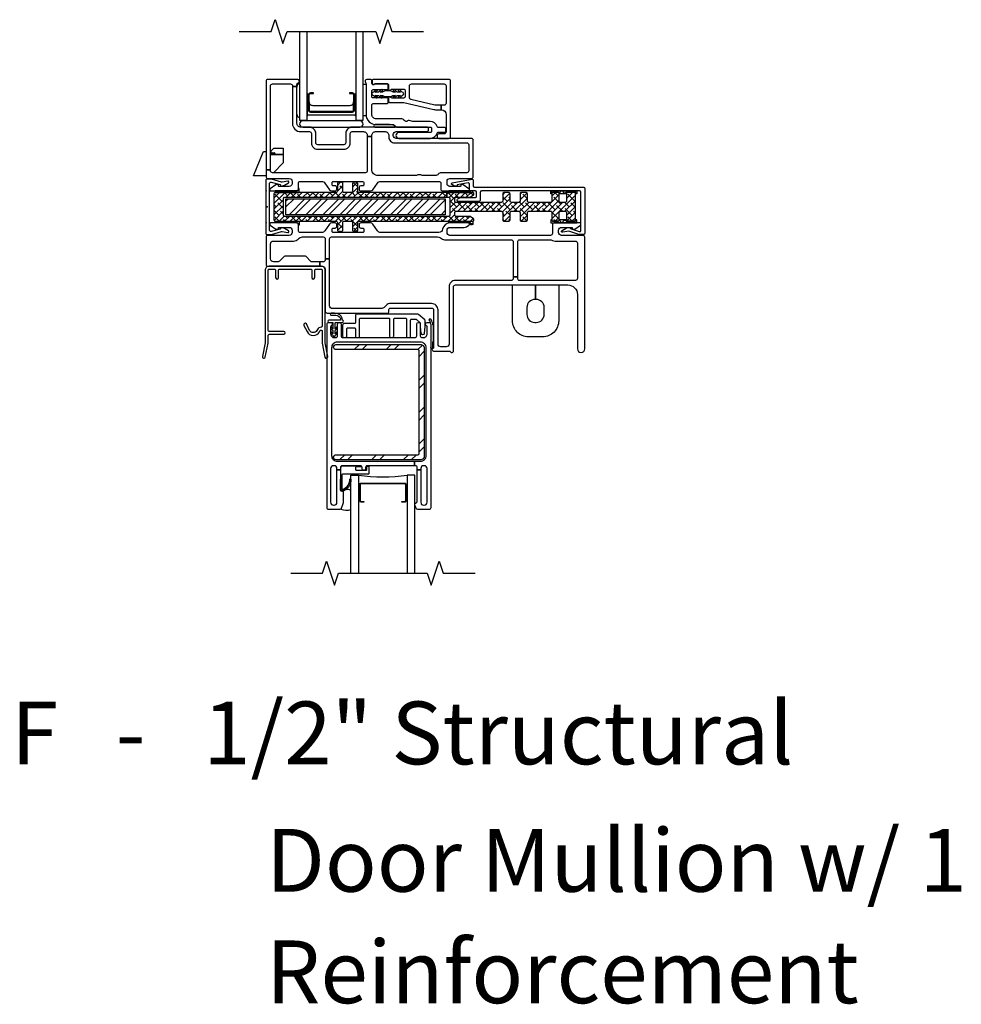
# Model space of a CAD drawing. Units: inches. Extents: x 0 to 129, y 0 to 114.
# Drawn here: x 44 to 59, y 2 to 17 of the extents above; entities that cross this region are included whole.
import ezdxf

# ---------------------------------------------------------------- set-up
doc = ezdxf.new("R2010")
doc.units = ezdxf.units.IN
doc.header["$MEASUREMENT"] = 0
for name, color, linetype in [('Alignment Cut Line', 9, 'Continuous'), ('ZP-ANNO-TEXT', 255, 'Continuous'), ('ZP-SECT-ALUM', 63, 'Continuous'), ('ZP-SECT-FIBG', 130, 'Continuous'), ('ZP-SECT-GLAS', 153, 'Continuous'), ('ZP-SECT-HDWR', 53, 'Continuous'), ('ZP-SECT-REIN', 14, 'Continuous'), ('ZP-SECT-RNHA', 101, 'Continuous'), ('ZP-SECT-SEAL', 8, 'Continuous'), ('ZP-SECT-WSTP', 40, 'Continuous')]:
    doc.layers.add(name, color=color, linetype=linetype)
doc.layers.add('ZP-ANNO-NPLT', color=7, linetype='Continuous', plot=False)
doc.styles.get("Standard").update_dxf_attribs({"font": 'arial.ttf'})
pattern_1 = [(0, (1.145003, 0.021875), (0.046875, 0.0270633), [0.03125, -0.0625]), (120, (1.145003, 0.021875), (-0.046875, 0.0270633), [0.03125, -0.0625]), (60, (1.145003, 0.021875), (1e-10, 0.0541266), [-0.0625, 0.03125])]
pattern_2 = [(0, (5.469004, 0.046875), (0.046875, 0.0270633), [0.03125, -0.0625]), (120, (5.469004, 0.046875), (-0.046875, 0.0270633), [0.03125, -0.0625]), (60, (5.469004, 0.046875), (1e-10, 0.0541266), [-0.0625, 0.03125])]

# ---------------------------------------------------------------- blocks, each defined once
blk = doc.blocks.new('101CS IFG 2.0 Vin 2021 SPD BF (1 in IG) F HO')
at = {"layer": 'ZP-SECT-RNHA'}
h = blk.add_hatch(dxfattribs=at)
h.set_pattern_fill('STEEL HATCH 2', color=256, pattern_type=2)
h.set_pattern_definition([(45, (-1023.499, 16.001), (0, 1), [0.7042784, -0.7099352]), (45, (-1023.999, 16.001), (0, 1), [1.4113851, -0.0028284]), (90, (-1023.5, 16.5), (-1, 6e-17), [0, -1]), (45, (-1023.999, 16.501), (0, 1), [0.7056926, -0.708521]), (45, (-1023.624, 16.001), (0, 1), [0.88105505, -0.5331585]), (45, (-1023.999, 16.126), (0, 1), [1.2346084, -0.1796051]), (45, (-1023.999, 16.626), (0, 1), [0.5289159, -0.8852977]), (45, (-1023.124, 16.001), (0, 1), [0.1739483, -1.2402653])])
edge = h.paths.add_edge_path()
edge.add_line((1.098, -1.908), (2.423, -1.908))
edge.add_arc((2.423, -1.968), 0.06, 0, 90, ccw=False)
edge.add_line((2.483, -1.968), (2.483, -3.658))
edge.add_arc((2.423, -3.658), 0.06, 270, 360, ccw=False)
edge.add_line((2.423, -3.718), (1.098, -3.718))
edge.add_arc((1.098, -3.678), 0.04, 90, 270, ccw=False)
edge.add_line((1.098, -3.638), (2.383, -3.638))
edge.add_arc((2.383, -3.618), 0.02, 270, 360)
edge.add_line((2.403, -3.618), (2.403, -2.008))
edge.add_arc((2.383, -2.008), 0.02, 360, 450)
edge.add_line((2.383, -1.988), (1.098, -1.988))
edge.add_arc((1.098, -1.948), 0.04, 90, 270, ccw=False)
at = {"layer": 'ZP-ANNO-NPLT'}
blk.add_point((0, 0), dxfattribs=at)
at = {"layer": 'ZP-SECT-ALUM'}
for points in [[(0.867, -0.68), (0.047, -0.68, 0.414214), (-0.014, -0.741), (-0.014, -1.882), (-0.056, -2.097, 1), (-0.012, -2.106), (0.031, -1.886), (0.031, -1.768, -0.414214), (0.051, -1.748), (0.278, -1.748, 1), (0.278, -1.703), (0.051, -1.703, -0.414214), (0.031, -1.683), (0.031, -0.745, -0.414214), (0.051, -0.725), (0.13, -0.725, -0.414214), (0.15, -0.745), (0.15, -0.858, 1), (0.195, -0.858), (0.195, -0.745, -0.414214), (0.215, -0.725), (0.699, -0.725, -0.414214), (0.719, -0.745), (0.719, -0.858, 1), (0.764, -0.858), (0.764, -0.745, -0.414214), (0.784, -0.725), (0.863, -0.725, -0.414214), (0.883, -0.745), (0.883, -1.617, -0.414214), (0.863, -1.637, 0.2825), (0.805, -1.672), (0.797, -1.687, -0.61701), (0.683, -1.686), (0.633, -1.586, 1), (0.593, -1.607), (0.643, -1.706, 0.61701), (0.838, -1.707), (0.845, -1.693, -0.789044), (0.883, -1.702), (0.883, -1.886), (0.925, -2.106, 1), (0.97, -2.097), (0.928, -1.882), (0.928, -0.741, 0.414214)], [(2.191, -4.114, 0.414214), (2.171, -4.094), (1.496, -4.094, 0.414214), (1.476, -4.114), (1.476, -4.353, 0.414214), (1.496, -4.373), (1.535, -4.373), (1.535, -4.383), (1.496, -4.383, -0.414214), (1.465, -4.353), (1.465, -4.114, -0.414214), (1.496, -4.083), (2.171, -4.083, -0.414214), (2.201, -4.114), (2.201, -4.353, -0.414214), (2.171, -4.383), (2.132, -4.383), (2.132, -4.373), (2.171, -4.373, 0.414214), (2.191, -4.353)]]:
    blk.add_lwpolyline(points, format="xyb", close=True, dxfattribs=at)
at = {"layer": 'ZP-SECT-FIBG'}
for points in [[(1.799, -0.15, -0.244698), (1.75, -0.124), (1.676, -0.019, 0.244698), (1.639, 0), (1.485, 0, 0.414214), (1.46, -0.025), (1.46, -0.055, 0.414214), (1.485, -0.08), (1.515, -0.08, -0.414214), (1.535, -0.1), (1.535, -0.13, -0.414214), (1.515, -0.15), (1.055, -0.15, -0.414214), (1.035, -0.13), (1.035, -0.1, -0.414214), (1.055, -0.08), (1.085, -0.08, 0.414214), (1.11, -0.055), (1.11, -0.025, 0.414214), (1.085, 0), (1.033, 0, 0.244698), (0.997, -0.019), (0.923, -0.124, -0.244698), (0.874, -0.15), (0.538, -0.15, -0.414214), (0.508, -0.12), (0.508, -0.03, 0.414214), (0.478, 0), (0.072, 0, 0.414214), (0.06, -0.012), (0.06, -0.021, 0.24743), (0.067, -0.034), (0.156, -0.095, 0.151279), (0.173, -0.1), (0.185, -0.1, 0.414214), (0.195, -0.09), (0.195, -0.08, -0.414214), (0.205, -0.07), (0.365, -0.07, -0.414214), (0.41, -0.115), (0.41, -0.15, -0.414214), (0.365, -0.195), (0.03, -0.195, 0.414214), (0, -0.225), (0, -0.65, 0.414214), (0.03, -0.68), (0.844, -0.68), (0.844, -0.61), (0.722, -0.61, -0.198912), (0.7, -0.601), (0.628, -0.529, 0.198912), (0.607, -0.52), (0.307, -0.52, 0.198912), (0.285, -0.529), (0.213, -0.601, -0.198912), (0.192, -0.61), (0.115, -0.61, -0.414214), (0.07, -0.565), (0.07, -0.33, -0.414214), (0.115, -0.285), (0.431, -0.285, 0.216482), (0.503, -0.253, -0.216482), (0.574, -0.22), (0.898, -0.22, -0.414214), (0.928, -0.25), (0.928, -0.562), (0.998, -0.562), (0.998, -0.25, -0.414214), (1.028, -0.22), (2.692, -0.22, -0.177482), (2.753, -0.243, 0.177482), (2.815, -0.265), (3.848, -0.265, -0.414214), (3.878, -0.295), (3.878, -0.844), (3.948, -0.844), (3.948, -0.295, -0.414214), (3.978, -0.265), (4.45, -0.265, -0.116258), (4.493, -0.275, 0.116258), (4.535, -0.285), (4.855, -0.285, -0.414214), (4.885, -0.315), (4.885, -0.873, -0.413784), (4.855, -0.903), (3.978, -0.903, -0.414214), (3.948, -0.873), (3.948, -0.844), (3.878, -0.844), (3.878, -0.873, -0.414214), (3.848, -0.903), (2.971, -0.903, 0.414214), (2.871, -1.003), (2.871, -1.9, -0.414214), (2.826, -1.945), (2.743, -1.945, -0.414214), (2.698, -1.9), (2.698, -1.365, 0.414214), (2.598, -1.265), (1.938, -1.265, 0.198912), (1.902, -1.28), (1.866, -1.316, -0.198912), (1.796, -1.345), (1.043, -1.345, -0.414214), (0.998, -1.3), (0.998, -0.562), (0.928, -0.562), (0.928, -0.58, -0.414214), (0.898, -0.61), (0.844, -0.61), (0.844, -0.68), (0.883, -0.68, -0.414214), (0.928, -0.725), (0.928, -1.385, 0.414214), (0.958, -1.415), (1.908, -1.415, 0.414214), (1.928, -1.395), (1.928, -1.36, -0.414214), (1.953, -1.335), (2.598, -1.335, -0.414214), (2.628, -1.365), (2.628, -1.957, -0.317837), (2.618, -1.971, 0.317837), (2.608, -1.985, 0.414214), (2.638, -2.015), (2.882, -2.015, -0.317837), (2.896, -2.025, 0.317837), (2.911, -2.035, 0.414214), (2.941, -2.005), (2.941, -1.003, -0.414214), (2.971, -0.973), (4.735, -0.973, -0.414214), (4.885, -1.123), (4.885, -1.977, 1), (5, -1.977), (5, -0.225, 0.414214), (4.97, -0.195), (4.635, -0.195, -0.414214), (4.59, -0.15), (4.59, -0.115, -0.414214), (4.635, -0.07), (4.795, -0.07, -0.414214), (4.805, -0.08), (4.805, -0.09, 0.414214), (4.815, -0.1), (4.827, -0.1, 0.151279), (4.844, -0.095), (4.933, -0.034, 0.24743), (4.94, -0.021), (4.94, -0.012, 0.414214), (4.927, 0), (4.522, 0, 0.414214), (4.492, -0.03), (4.492, -0.165, -0.414214), (4.462, -0.195), (2.885, -0.195, -0.414214), (2.84, -0.15), (2.84, -0.115, -0.414214), (2.885, -0.07), (3.11, -0.07, 0.151279), (3.147, -0.059), (3.183, -0.034, 0.24743), (3.19, -0.021), (3.19, -0.012, 0.414214), (3.177, 0), (2.885, 0, 0.372825), (2.771, -0.099, -0.372825), (2.712, -0.15)], [(2.39, -1.436, 0.177391), (2.374, -1.43), (1.427, -1.43, 0.414214), (1.402, -1.455), (1.402, -1.565, -0.414214), (1.387, -1.58), (1.227, -1.58, 0.414214), (1.202, -1.605), (1.202, -1.775, 0.414214), (1.227, -1.8), (1.242, -1.8, 0.414214), (1.267, -1.775), (1.267, -1.66, -0.414214), (1.282, -1.645), (1.387, -1.645, -0.414214), (1.402, -1.66), (1.402, -1.775, 0.414214), (1.427, -1.8), (1.442, -1.8, 0.414214), (1.467, -1.775), (1.467, -1.51, -0.414214), (1.482, -1.495), (1.924, -1.495, -0.414214), (1.939, -1.51), (1.939, -1.775, 0.414214), (1.964, -1.8), (1.979, -1.8, 0.414214), (2.004, -1.775), (2.004, -1.51, -0.414214), (2.019, -1.495), (2.189, -1.495, -0.414214), (2.204, -1.51), (2.204, -1.775, 0.414214), (2.229, -1.8), (2.244, -1.8, 0.414214), (2.269, -1.775), (2.269, -1.525, -0.414214), (2.284, -1.51), (2.349, -1.51, -0.177391), (2.358, -1.514), (2.414, -1.561, -0.220613), (2.419, -1.572), (2.419, -1.626, 0.030568), (2.419, -1.629), (2.431, -1.728, 0.378849), (2.456, -1.75), (2.462, -1.75, 0.378849), (2.487, -1.728), (2.499, -1.629, 0.030568), (2.499, -1.626), (2.499, -1.539, 0.220613), (2.49, -1.52)], [(2.331, -3.74), (2.423, -3.74, 0.414214), (2.513, -3.65), (2.513, -1.96, 0.414214), (2.423, -1.87), (1.118, -1.87, 0.414214), (1.028, -1.96), (1.028, -3.65, 0.414214), (1.118, -3.74), (2.331, -3.74), (2.331, -3.81), (1.587, -3.81, 0.414214), (1.562, -3.835), (1.562, -3.855, -0.414214), (1.537, -3.88), (1.532, -3.88, -0.414214), (1.507, -3.855), (1.507, -3.835, 0.414214), (1.482, -3.81), (1.198, -3.81, 0.414214), (1.168, -3.84), (1.168, -3.875), (1.113, -3.875), (1.113, -3.855, 0.414214), (1.068, -3.81), (1.058, -3.81, 0.414214), (1.013, -3.855), (1.013, -4.385, 0.414214), (1.058, -4.43), (1.068, -4.43, 0.414214), (1.113, -4.385), (1.113, -3.875), (1.168, -3.875), (1.168, -4.193, 0.511496), (1.188, -4.207, -0.56391), (1.208, -4.223), (1.208, -4.398, -0.087489), (1.206, -4.408), (1.18, -4.48, -0.315299), (1.152, -4.5), (0.988, -4.5, -0.414214), (0.958, -4.47), (0.958, -1.59, -0.414214), (0.988, -1.56), (1.013, -1.56, -0.837322), (1.023, -1.613, 0.314151), (1.013, -1.628), (1.013, -1.74, 0.414214), (1.073, -1.8), (1.092, -1.8, 0.414214), (1.122, -1.77), (1.122, -1.588, -1), (1.177, -1.588), (1.177, -1.77, 0.414214), (1.207, -1.8), (2.334, -1.8, 0.414214), (2.364, -1.77), (2.364, -1.588, -1), (2.419, -1.588), (2.419, -1.77, 0.414214), (2.449, -1.8), (2.468, -1.8, 0.414214), (2.528, -1.74), (2.528, -1.628, 0.314151), (2.518, -1.613, -0.837322), (2.528, -1.56), (2.553, -1.56, -0.414214), (2.583, -1.59), (2.583, -4.47, -0.414214), (2.553, -4.5), (2.382, -4.5, -0.315299), (2.354, -4.48), (2.335, -4.427, -0.36397), (2.346, -4.397), (2.361, -4.388, 0.267949), (2.373, -4.367), (2.373, -3.875), (2.428, -3.875), (2.428, -4.385, 0.414214), (2.473, -4.43), (2.483, -4.43, 0.414214), (2.528, -4.385), (2.528, -3.855, 0.414214), (2.483, -3.81), (2.473, -3.81, 0.414214), (2.428, -3.855), (2.428, -3.875), (2.373, -3.875), (2.373, -3.84, 0.414214), (2.343, -3.81), (2.331, -3.81)]]:
    blk.add_lwpolyline(points, format="xyb", close=True, dxfattribs=at)
at = {"layer": 'ZP-SECT-GLAS'}
for points in [[(1.333, -5.5), (1.333, -3.958), (1.45, -3.958), (1.45, -5.5)], [(2.333, -5.5), (2.333, -3.958), (2.216, -3.958), (2.216, -5.5)]]:
    blk.add_lwpolyline(points, dxfattribs=at)
at = {"layer": 'ZP-SECT-HDWR'}
blk.add_lwpolyline([(4.228, -0.973), (4.591, -0.973), (4.591, -1.537, -0.414214), (4.341, -1.787), (4.116, -1.787, -0.414214), (3.866, -1.537), (3.866, -0.973), (4.228, -0.973), (4.228, -1.2), (4.218, -1.2, 0.414214), (4.093, -1.325), (4.093, -1.435, 0.414214), (4.218, -1.561), (4.239, -1.561, 0.414214), (4.364, -1.435), (4.364, -1.325, 0.414214), (4.239, -1.2), (4.228, -1.2)], format="xyb", close=True, dxfattribs=at)
at = {"layer": 'ZP-SECT-REIN'}
blk.add_lwpolyline([(1.098, -1.908), (2.423, -1.908, -0.414214), (2.483, -1.968), (2.483, -3.658, -0.414214), (2.423, -3.718), (1.098, -3.718, -1), (1.098, -3.638), (2.383, -3.638, 0.414214), (2.403, -3.618), (2.403, -2.008, 0.414214), (2.383, -1.988), (1.098, -1.988, -1)], format="xyb", close=True, dxfattribs=at)
at = {"layer": 'ZP-SECT-SEAL'}
blk.add_lwpolyline([(2.628, -1.624, 0.176327), (2.619, -1.598, 0.083429), (2.591, -1.517, 0.221695), (2.576, -1.51), (2.566, -1.51, 0.57735), (2.558, -1.525, -0.175287), (2.583, -1.605, -0.131652), (2.586, -1.615, 0.022839), (2.586, -1.85, -0.131652), (2.583, -1.86, 0.001982), (2.584, -1.949, 0.57735), (2.593, -1.964), (2.603, -1.964, 0.221695), (2.618, -1.956, -0.047751), (2.619, -1.866, 0.176327), (2.628, -1.84)], format="xyb", close=True, dxfattribs=at)
at = {"layer": 'ZP-SECT-SEAL', "flags": 128}
blk.add_lwpolyline([(1.333, -4.5), (1.333, -4.199, 0.367287), (1.208, -4.217, -0.098156), (1.208, -4.223), (1.208, -4.398, -0.087489), (1.206, -4.408), (1.18, -4.48, -0.08989), (1.174, -4.49, 0.141269)], format="xyb", close=True, dxfattribs=at)
at = {"layer": 'ZP-SECT-SEAL'}
blk.add_arc((1.833, -1.303), 2.683, 261.7916, 278.2084, dxfattribs=at)
at = {"layer": 'ZP-SECT-WSTP'}
for points in [[(1.2, -1.525, 0.317102), (1.126, -1.426, 0.089374), (1.022, -1.417, 1), (1.025, -1.447, -0.089081), (1.116, -1.454, -0.361688), (1.17, -1.525), (0.985, -1.525, 1), (0.985, -1.56), (1.035, -1.56, -0.414214), (1.05, -1.575), (1.05, -1.666, -0.095032), (1.03, -1.637, 1), (1.014, -1.647, 0.155979), (1.05, -1.687), (1.05, -1.741, -0.084331), (1.03, -1.712, 1), (1.014, -1.722, 0.218867), (1.05, -1.762, 1.225479), (1.085, -1.762, 0.146359), (1.121, -1.722, 1), (1.105, -1.712, -0.126579), (1.085, -1.741), (1.085, -1.687, 0.143004), (1.121, -1.647, 1), (1.105, -1.637, -0.101471), (1.085, -1.666), (1.085, -1.575, -0.414214), (1.1, -1.56), (1.2, -1.56, 1)], [(1.612, -3.935, -0.414214), (1.602, -3.945), (1.198, -3.945, 0.39896), (1.188, -3.954), (1.189, -4.169, 0.650617), (1.205, -4.177, 0.353717), (1.313, -4.017), (1.332, -4.023, -0.334357), (1.218, -4.193, -0.186219), (1.197, -4.199), (1.177, -4.198, -0.414214), (1.168, -4.188), (1.174, -3.843, -0.39896), (1.209, -3.81), (1.483, -3.81, -1), (1.483, -3.83), (1.414, -3.83, 0.414214), (1.404, -3.84), (1.404, -3.87, 0.414214), (1.414, -3.88), (1.572, -3.88, 0.414214), (1.582, -3.87), (1.582, -3.827, -0.414214), (1.592, -3.817), (1.602, -3.817, -0.414214), (1.612, -3.827)]]:
    blk.add_lwpolyline(points, format="xyb", close=True, dxfattribs=at)
blk = doc.blocks.new('101CS IFG DS 3.25 in BF (1 in IG) F S')
blk.add_line((1.73, 1.04), (1.742, 1.04))
at = {"layer": 'ZP-ANNO-NPLT'}
blk.add_point((0, 0), dxfattribs=at)
at = {"layer": 'ZP-SECT-ALUM'}
blk.add_lwpolyline([(1.385, 1.268), (1.385, 1.507, 0.414214), (1.354, 1.538), (1.307, 1.538), (1.307, 1.527), (1.354, 1.527, -0.414214), (1.374, 1.507), (1.374, 1.268, -0.414214), (1.354, 1.248), (0.696, 1.248, -0.414214), (0.676, 1.268), (0.676, 1.507, -0.414214), (0.696, 1.527), (0.744, 1.527), (0.744, 1.538), (0.696, 1.538, 0.414214), (0.666, 1.507), (0.666, 1.268, 0.414214), (0.696, 1.238), (1.354, 1.238, 0.414214)], format="xyb", close=True, dxfattribs=at)
at = {"layer": 'ZP-SECT-FIBG'}
for points in [[(0.1, 0.285, -0.414214), (0.07, 0.315), (0.07, 1.65, -0.414214), (0.1, 1.68), (0.385, 1.68, -0.414214), (0.415, 1.65), (0.415, 1.637), (0.485, 1.637), (0.485, 1.667, -0.323086), (0.506, 1.697, 0.851215), (0.498, 1.75), (0.03, 1.75, 0.414214), (0, 1.72), (0, 0.225, 0.414214), (0.03, 0.195), (0.365, 0.195, -0.414214), (0.41, 0.15), (0.41, 0.115, -0.414214), (0.365, 0.07), (0.205, 0.07, -0.414214), (0.195, 0.08), (0.195, 0.09, 0.414214), (0.185, 0.1), (0.172, 0.1, 0.149451), (0.155, 0.095), (0.067, 0.035, 0.249328), (0.06, 0.023), (0.06, 0.012, 0.414214), (0.073, 0), (0.478, 0, 0.414214), (0.508, 0.03), (0.508, 0.12, -0.414214), (0.538, 0.15), (0.874, 0.15, -0.244679), (0.923, 0.124), (0.997, 0.019, 0.244679), (1.033, 0), (1.085, 0, 0.414214), (1.11, 0.025), (1.11, 0.055, 0.414214), (1.085, 0.08), (1.055, 0.08, -0.414214), (1.035, 0.1), (1.035, 0.13, -0.414214), (1.055, 0.15), (1.515, 0.15, -0.413615), (1.535, 0.13), (1.535, 0.1, -0.414812), (1.515, 0.08), (1.485, 0.08, 0.414213), (1.46, 0.055), (1.46, 0.025, 0.414214), (1.485, 0), (1.639, 0, 0.244698), (1.676, 0.019), (1.749, 0.124, -0.244698), (1.798, 0.15), (2.712, 0.15, -0.414214), (2.742, 0.12), (2.742, 0.03, 0.414214), (2.772, 0), (3.178, 0, 0.414214), (3.19, 0.012), (3.19, 0.023, 0.249328), (3.183, 0.035), (3.095, 0.095, 0.149451), (3.078, 0.1), (3.065, 0.1, 0.414214), (3.055, 0.09), (3.055, 0.08, -0.414214), (3.045, 0.07), (2.885, 0.07, -0.414214), (2.84, 0.115), (2.84, 0.15, -0.414214), (2.885, 0.195), (3.22, 0.195, 0.414214), (3.25, 0.225), (3.25, 0.795, 0.414214), (3.22, 0.825), (2.042, 0.825, -0.414214), (1.997, 0.87), (1.997, 0.885, -0.414214), (2.042, 0.93), (2.527, 0.93, 0.414214), (2.547, 0.95), (2.547, 0.98, 0.414214), (2.527, 1), (1.351, 1, 0.414214), (1.251, 0.9), (1.251, 0.755, -0.414214), (1.221, 0.725), (0.811, 0.725, -0.414214), (0.781, 0.755), (0.781, 0.9, 0.414214), (0.681, 1), (0.545, 1, -0.414214), (0.485, 1.06), (0.485, 1.637), (0.415, 1.637), (0.415, 1.06, 0.414214), (0.545, 0.93), (0.681, 0.93, -0.414214), (0.711, 0.9), (0.711, 0.755, 0.414214), (0.811, 0.655), (1.221, 0.655, 0.414214), (1.321, 0.755), (1.321, 0.9, -0.414214), (1.351, 0.93), (1.529, 0.93, -0.414214), (1.589, 0.87), (1.589, 0.853), (1.659, 0.853), (1.659, 0.87, -0.414214), (1.719, 0.93), (1.867, 0.93, -0.414214), (1.927, 0.87), (1.927, 0.845, 0.414214), (2.017, 0.755), (3.15, 0.755, -0.414214), (3.18, 0.725), (3.18, 0.315, -0.414214), (3.15, 0.285), (2.751, 0.285, 0.230874), (2.703, 0.263, -0.229138), (2.656, 0.24), (2.46, 0.24, -0.118412), (2.448, 0.243, 0.138786), (2.403, 0.252, 0.138786), (2.358, 0.243, -0.118412), (2.346, 0.24), (1.759, 0.24, -0.414214), (1.659, 0.34), (1.659, 0.853), (1.589, 0.853), (1.589, 0.315, -0.414214), (1.559, 0.285)], [(1.583, 1.75, 0.650344), (1.562, 1.703, -0.18602), (1.57, 1.683), (1.57, 1.2, 0.414214), (1.73, 1.04), (1.998, 1.04, -0.198912), (2.012, 1.034), (2.04, 1.006, 0.198912), (2.054, 1), (2.577, 1, -0.414214), (2.597, 0.98), (2.597, 0.935, -0.414214), (2.577, 0.915), (2.082, 0.915, 1), (2.082, 0.825), (2.577, 0.825, 0.336447), (2.683, 0.905, -0.336447), (2.702, 0.92), (2.8, 0.92, 0.414214), (2.82, 0.94), (2.82, 0.975, 0.414214), (2.8, 0.995), (2.702, 0.995, -0.336447), (2.683, 1.01, 0.336447), (2.577, 1.09), (2.307, 1.09, -0.056784), (2.302, 1.091), (2.245, 1.104, 0.234341), (2.219, 1.098, -0.232195), (2.193, 1.092), (2.187, 1.093, -0.198912), (2.169, 1.107), (2.165, 1.113, 0.198912), (2.146, 1.127), (2.133, 1.129, 0.056784), (2.129, 1.13), (1.73, 1.13, -0.414214), (1.66, 1.2), (1.66, 1.35, -0.414214), (1.68, 1.37), (1.897, 1.37, 0.414214), (1.917, 1.39), (1.917, 1.44, 0.414214), (1.897, 1.46), (1.68, 1.46, -0.414214), (1.66, 1.48), (1.66, 1.57, -0.414214), (1.68, 1.59), (1.897, 1.59, 0.414214), (1.917, 1.61), (1.917, 1.66, 0.414214), (1.897, 1.68), (1.719, 1.68, 0.213422), (1.704, 1.673, -0.6885), (1.66, 1.69), (1.66, 1.725, 0.414214), (1.635, 1.75)], [(1.685, 1.75, 0.414214), (1.665, 1.73), (1.665, 1.69, 0.645751), (1.698, 1.675, -0.182676), (1.711, 1.68), (1.903, 1.68, -0.414214), (1.923, 1.66), (1.923, 1.598, 0.767327), (1.96, 1.588, -0.267949), (1.978, 1.598), (2.161, 1.598, -0.414214), (2.181, 1.578), (2.181, 1.478, -0.414214), (2.161, 1.458), (1.978, 1.458, -0.267949), (1.96, 1.468, 0.767327), (1.923, 1.458), (1.923, 1.408, 0.414214), (1.943, 1.388), (2.151, 1.388, -0.056784), (2.16, 1.387), (2.634, 1.278, 0.056784), (2.657, 1.275), (2.746, 1.275, -0.012665), (2.75, 1.275), (2.75, 1.345), (2.657, 1.345, -0.056784), (2.65, 1.346), (2.274, 1.433, -0.349216), (2.251, 1.462), (2.251, 1.65, -0.414214), (2.281, 1.68), (2.795, 1.68, -0.414214), (2.825, 1.65), (2.825, 1.375, -0.414214), (2.795, 1.345), (2.75, 1.345), (2.75, 1.275, -0.399453), (2.825, 1.196), (2.825, 0.925, -0.414214), (2.795, 0.895), (2.71, 0.895, 0.414214), (2.685, 0.87), (2.685, 0.85, 0.414214), (2.71, 0.825), (2.865, 0.825, 0.414214), (2.895, 0.855), (2.895, 1.72, 0.414214), (2.865, 1.75)]]:
    blk.add_lwpolyline(points, format="xyb", close=True, dxfattribs=at)
at = {"layer": 'ZP-SECT-GLAS', "flags": 128}
for points in [[(0.525, 2.5), (0.525, 1.113), (0.643, 1.113), (0.643, 2.5)], [(1.407, 2.5), (1.407, 1.113), (1.525, 1.113), (1.525, 2.5)]]:
    blk.add_lwpolyline(points, dxfattribs=at)
at = {"layer": 'ZP-SECT-HDWR'}
for points in [[(1.523, 1.05, 0.414214), (1.473, 1.1), (0.576, 1.1, 0.414214), (0.526, 1.05, 0.414214), (0.576, 1), (1.473, 1, 0.414214)], [(-0.196, 0.235), (-0.045, 0.607, -0.305731), (-0.027, 0.62), (0, 0.62), (0, 0.331), (0.07, 0.331), (0.07, 0.57), (0.27, 0.57), (0.15, 0.57), (0.135, 0.598, 0.778465), (0.126, 0.595), (0.126, 0.57), (0.125, 0.57), (0.11, 0.598, 0.778465), (0.1, 0.595), (0.1, 0.57), (0.099, 0.57), (0.084, 0.598, 0.778465), (0.075, 0.595), (0.075, 0.59), (0.07, 0.59), (0.075, 0.59), (0.075, 0.595, -0.414214), (0.08, 0.6), (0.08, 0.63), (0.12, 0.67), (0.27, 0.67), (0.27, 0.439), (0.116, 0.285), (0.1, 0.285, -0.414214), (0.07, 0.315), (0.07, 0.331), (0, 0.331), (0, 0.235)]]:
    blk.add_lwpolyline(points, format="xyb", close=True, dxfattribs=at)
at = {"layer": 'ZP-SECT-SEAL'}
for points in [[(1.407, 1.173), (1.407, 1.518), (1.383, 1.518, -0.08809), (1.385, 1.507), (1.385, 1.268, -0.414214), (1.354, 1.238), (0.696, 1.238, -0.414214), (0.666, 1.268), (0.666, 1.507, -0.08809), (0.667, 1.518), (0.643, 1.518), (0.643, 1.173, -0.414214), (0.663, 1.193), (1.387, 1.193, -0.414214)], [(1.374, 1.4, -0.414214), (1.312, 1.338), (0.738, 1.338, -0.414214), (0.676, 1.4), (0.676, 1.268, 0.414214), (0.696, 1.248), (1.354, 1.248, 0.414214), (1.374, 1.268)]]:
    blk.add_lwpolyline(points, format="xyb", close=True, dxfattribs=at)
at = {"layer": 'ZP-SECT-WSTP'}
for points in [[(0.525, 1.16, -0.57735), (0.509, 1.155), (0.501, 1.161, -0.167379), (0.493, 1.176), (0.485, 1.212), (0.485, 1.621), (0.493, 1.658, -0.156872), (0.501, 1.673), (0.509, 1.679, -0.57735), (0.525, 1.673)], [(1.57, 1.2, 0.011155), (1.57, 1.193), (1.57, 1.177), (1.525, 1.177), (1.525, 1.677), (1.57, 1.677)], [(1.685, 1.5, 0.114211), (1.731, 1.462, 1), (1.742, 1.479, -0.011863), (1.708, 1.5), (1.765, 1.5, 0.108459), (1.81, 1.462, 1), (1.822, 1.478, -0.029164), (1.788, 1.5), (1.82, 1.5, -0.131652), (1.83, 1.497), (1.855, 1.483, 0.131652), (1.865, 1.48), (1.954, 1.48, 0.129406), (1.964, 1.483), (1.99, 1.497, -0.129406), (2, 1.5), (2.032, 1.5, -0.05901), (1.998, 1.478, 1), (2.01, 1.462, 0.118212), (2.055, 1.5), (2.112, 1.5, -0.060212), (2.078, 1.479, 1), (2.09, 1.462, 0.120719), (2.135, 1.5, 1), (2.135, 1.55, 0.120719), (2.09, 1.588, 1), (2.078, 1.571, -0.036762), (2.112, 1.55), (2.055, 1.55, 0.118212), (2.01, 1.588, 1), (1.998, 1.572, -0.060895), (2.032, 1.55), (2, 1.55, -0.131652), (1.99, 1.553), (1.965, 1.567, 0.131652), (1.955, 1.57), (1.866, 1.57, 0.129406), (1.856, 1.567), (1.83, 1.553, -0.129406), (1.82, 1.55), (1.788, 1.55, -0.079013), (1.822, 1.572, 1), (1.81, 1.588, 0.111676), (1.765, 1.55), (1.708, 1.55, -0.057684), (1.742, 1.571, 1), (1.731, 1.588, 0.110945), (1.685, 1.55, 1)], [(1.955, 1.038, 0.08364), (1.939, 1.04), (1.73, 1.04, -0.029277), (1.711, 1.041, 0.886564), (1.706, 1), (1.942, 1.002, -0.095415), (1.953, 1, -0.074164), (2.006, 1.002, 0.081004), (2.013, 1), (2.022, 1, 0.686416), (2.029, 1.017, 0.083748)]]:
    blk.add_lwpolyline(points, format="xyb", close=True, dxfattribs=at)
blk = doc.blocks.new('115MP DES-000056673 Exterior Half Inch Mul Cover Even Frames')
at = {"layer": 'ZP-ANNO-NPLT'}
blk.add_point((0, 0), dxfattribs=at)
at = {"layer": 'ZP-SECT-ALUM'}
blk.add_lwpolyline([(0, 0.435, 0.414214), (-0.02, 0.415), (-0.02, -0.415, 0.414214), (0, -0.435), (0.066, -0.435, 0.088632), (0.072, -0.434), (0.225, -0.389, -0.133873), (0.236, -0.388), (0.326, -0.404, 0.840886), (0.336, -0.376), (0.272, -0.34, 0.153277), (0.214, -0.327, 0.580847), (0.209, -0.338, -0.476166), (0.206, -0.348), (0.067, -0.388, -0.52201), (0.04, -0.369), (0.04, 0.369, -0.52201), (0.067, 0.388), (0.206, 0.348, -0.349314), (0.21, 0.341), (0.209, 0.334, 0.358286), (0.214, 0.327, 0.153277), (0.272, 0.34), (0.336, 0.376, 0.840886), (0.326, 0.404), (0.236, 0.388, -0.133873), (0.225, 0.389), (0.072, 0.434, 0.088632), (0.066, 0.435)], format="xyb", close=True, dxfattribs=at)
blk = doc.blocks.new('115MP DES-000062331 Half Inch Aluminum Dr Mul 0AZD')
at = {"layer": 'ZP-SECT-RNHA'}
h = blk.add_hatch(dxfattribs=at)
h.set_pattern_fill('ANSI38', color=256, scale=0.5, style=0)
h.set_pattern_definition([(45, (-147, -95), (-0.044194174, 0.044194174), []), (135, (-147, -95), (-0.132582521, 0.044194174), [0.15625, -0.09375])])
edge = h.paths.add_edge_path()
edge.add_line((2.713, 0.225), (1.334, 0.225))
edge.add_arc((1.334, 0.245), 0.02, 180, 270, ccw=False)
edge.add_line((1.314, 0.245), (1.314, 0.365))
edge.add_arc((1.294, 0.365), 0.02, 0, 90)
edge.add_line((1.294, 0.385), (1.249, 0.385))
edge.add_arc((1.249, 0.365), 0.02, 90.3742, 180)
edge.add_line((1.229, 0.365), (1.229, 0.245))
edge.add_arc((1.209, 0.245), 0.02, -90, 0.8861, ccw=False)
edge.add_line((1.209, 0.225), (1.099, 0.225))
edge.add_arc((1.099, 0.245), 0.02, 180, 270, ccw=False)
edge.add_line((1.079, 0.245), (1.079, 0.365))
edge.add_arc((1.059, 0.365), 0.02, 0, 90)
edge.add_line((1.059, 0.385), (1.014, 0.385))
edge.add_arc((1.014, 0.365), 0.02, 90, 180)
edge.add_line((0.994, 0.365), (0.994, 0.245))
edge.add_arc((0.974, 0.245), 0.02, 270, 360, ccw=False)
edge.add_line((0.974, 0.225), (0.02, 0.225))
edge.add_arc((0.02, 0.205), 0.02, 90, 180)
edge.add_line((0, 0.205), (0, -0.205))
edge.add_arc((0.02, -0.205), 0.02, 180, 270.4398)
edge.add_line((0.02, -0.225), (0.974, -0.225))
edge.add_arc((0.974, -0.245), 0.02, 0, 90, ccw=False)
edge.add_line((0.994, -0.245), (0.994, -0.365))
edge.add_arc((1.014, -0.365), 0.02, 180, 270)
edge.add_line((1.014, -0.385), (1.059, -0.385))
edge.add_arc((1.059, -0.365), 0.02, 270, 360)
edge.add_line((1.079, -0.365), (1.079, -0.245))
edge.add_arc((1.099, -0.245), 0.02, 90, 180, ccw=False)
edge.add_line((1.099, -0.225), (1.209, -0.225))
edge.add_arc((1.209, -0.245), 0.02, 0, 90, ccw=False)
edge.add_line((1.229, -0.245), (1.229, -0.365))
edge.add_arc((1.249, -0.365), 0.02, 180, 270.4826)
edge.add_line((1.249, -0.385), (1.294, -0.385))
edge.add_arc((1.294, -0.365), 0.02, 270.2918, 360)
edge.add_line((1.314, -0.365), (1.314, -0.245))
edge.add_arc((1.334, -0.245), 0.02, 90, 180, ccw=False)
edge.add_line((1.334, -0.225), (3.12, -0.225))
edge.add_arc((3.12, -0.21), 0.015, 270, 360)
edge.add_line((3.135, -0.21), (3.135, -0.199))
edge.add_arc((3.12, -0.199), 0.015, 360, 416)
edge.add_line((3.129, -0.187), (3.078, -0.153))
edge.add_arc((3.07, -0.165), 0.015, 56, 90)
edge.add_line((3.07, -0.15), (2.855, -0.15))
edge.add_arc((2.856, -0.13), 0.02, 180, 270, ccw=False)
edge.add_line((2.835, -0.13), (2.835, -0.09))
edge.add_arc((2.855, -0.09), 0.02, 90, 180, ccw=False)
edge.add_line((2.855, -0.07), (3.568, -0.07))
edge.add_arc((3.568, -0.09), 0.02, 0, 90, ccw=False)
edge.add_line((3.588, -0.09), (3.588, -0.205))
edge.add_arc((3.608, -0.205), 0.02, 180, 270)
edge.add_line((3.608, -0.225), (3.683, -0.225))
edge.add_arc((3.683, -0.205), 0.02, 270, 360)
edge.add_line((3.703, -0.205), (3.703, -0.09))
edge.add_arc((3.723, -0.09), 0.02, 90, 180, ccw=False)
edge.add_line((3.723, -0.07), (3.84, -0.07))
edge.add_arc((3.84, -0.09), 0.02, 0, 90, ccw=False)
edge.add_line((3.86, -0.09), (3.86, -0.205))
edge.add_arc((3.88, -0.205), 0.02, 180, 270)
edge.add_line((3.88, -0.225), (3.955, -0.225))
edge.add_arc((3.955, -0.205), 0.02, 270, 360)
edge.add_line((3.975, -0.205), (3.975, -0.09))
edge.add_arc((3.995, -0.09), 0.02, 90, 180, ccw=False)
edge.add_line((3.995, -0.07), (4.339, -0.07))
edge.add_arc((4.339, -0.09), 0.02, 0, 90, ccw=False)
edge.add_line((4.359, -0.09), (4.359, -0.205))
edge.add_arc((4.379, -0.205), 0.02, 180, 270)
edge.add_line((4.379, -0.225), (4.454, -0.225))
edge.add_arc((4.454, -0.205), 0.02, 270, 360)
edge.add_line((4.474, -0.205), (4.474, -0.09))
edge.add_arc((4.494, -0.09), 0.02, 90, 180, ccw=False)
edge.add_line((4.494, -0.07), (4.569, -0.07))
edge.add_arc((4.569, -0.09), 0.02, 0, 90, ccw=False)
edge.add_line((4.589, -0.09), (4.589, -0.205))
edge.add_arc((4.609, -0.205), 0.02, 180, 270)
edge.add_line((4.609, -0.225), (4.709, -0.225))
edge.add_arc((4.709, -0.205), 0.02, 270, 360)
edge.add_line((4.729, -0.205), (4.729, 0.205))
edge.add_arc((4.709, 0.205), 0.02, 360, 450)
edge.add_line((4.709, 0.225), (4.609, 0.225))
edge.add_arc((4.609, 0.205), 0.02, 90, 180)
edge.add_line((4.589, 0.205), (4.589, 0.09))
edge.add_arc((4.569, 0.09), 0.02, -90, 0, ccw=False)
edge.add_line((4.569, 0.07), (4.494, 0.07))
edge.add_arc((4.494, 0.09), 0.02, 180, 270, ccw=False)
edge.add_line((4.474, 0.09), (4.474, 0.205))
edge.add_arc((4.454, 0.205), 0.02, 360, 450)
edge.add_line((4.454, 0.225), (4.379, 0.225))
edge.add_arc((4.379, 0.205), 0.02, 90, 180)
edge.add_line((4.359, 0.205), (4.359, 0.09))
edge.add_arc((4.339, 0.09), 0.02, -90, 0, ccw=False)
edge.add_line((4.339, 0.07), (3.995, 0.07))
edge.add_arc((3.995, 0.09), 0.02, 180, 270, ccw=False)
edge.add_line((3.975, 0.09), (3.975, 0.205))
edge.add_arc((3.955, 0.205), 0.02, 360, 450)
edge.add_line((3.955, 0.225), (3.88, 0.225))
edge.add_arc((3.88, 0.205), 0.02, 90, 180)
edge.add_line((3.86, 0.205), (3.86, 0.09))
edge.add_arc((3.84, 0.09), 0.02, -90, 0, ccw=False)
edge.add_line((3.84, 0.07), (3.723, 0.07))
edge.add_arc((3.723, 0.09), 0.02, 180, 270, ccw=False)
edge.add_line((3.703, 0.09), (3.703, 0.205))
edge.add_arc((3.683, 0.205), 0.02, 360, 450)
edge.add_line((3.683, 0.225), (3.608, 0.225))
edge.add_arc((3.608, 0.205), 0.02, 90, 180)
edge.add_line((3.588, 0.205), (3.588, 0.09))
edge.add_arc((3.568, 0.09), 0.02, 270, 360, ccw=False)
edge.add_line((3.568, 0.07), (2.855, 0.07))
edge.add_arc((2.855, 0.09), 0.02, 180, 270, ccw=False)
edge.add_line((2.835, 0.09), (2.835, 0.13))
edge.add_arc((2.855, 0.13), 0.02, 90, 180, ccw=False)
edge.add_line((2.855, 0.15), (3.07, 0.15))
edge.add_arc((3.07, 0.165), 0.015, 270, 304)
edge.add_line((3.078, 0.153), (3.129, 0.187))
edge.add_arc((3.12, 0.199), 0.015, 304, 360)
edge.add_line((3.135, 0.199), (3.135, 0.21))
edge.add_arc((3.12, 0.21), 0.015, 0, 90)
edge.add_line((3.12, 0.225), (2.713, 0.225))
edge.add_line((2.713, 0.225), (2.713, 0.15))
edge.add_line((2.713, 0.15), (2.741, 0.15))
edge.add_arc((2.741, 0.13), 0.02, 0, 90, ccw=False)
edge.add_line((2.761, 0.13), (2.761, -0.13))
edge.add_arc((2.741, -0.13), 0.02, -90, 0, ccw=False)
edge.add_line((2.741, -0.15), (0.17, -0.15))
edge.add_arc((0.17, -0.13), 0.02, 180, 270, ccw=False)
edge.add_line((0.15, -0.13), (0.15, 0.13))
edge.add_arc((0.17, 0.13), 0.02, 90, 180, ccw=False)
edge.add_line((0.17, 0.15), (2.713, 0.15))
edge.add_line((2.713, 0.15), (2.713, 0.225))
at = {"layer": 'ZP-SECT-REIN'}
blk.add_lwpolyline([(2.713, 0.225), (1.334, 0.225, -0.414214), (1.314, 0.245), (1.314, 0.365, 0.414214), (1.294, 0.385), (1.249, 0.385, 0.412302), (1.229, 0.365), (1.229, 0.245, -0.418751), (1.209, 0.225), (1.099, 0.225, -0.414214), (1.079, 0.245), (1.079, 0.365, 0.414214), (1.059, 0.385), (1.014, 0.385, 0.414214), (0.994, 0.365), (0.994, 0.245, -0.414214), (0.974, 0.225), (0.02, 0.225, 0.414214), (0, 0.205), (0, -0.205, 0.416463), (0.02, -0.225), (0.974, -0.225, -0.414214), (0.994, -0.245), (0.994, -0.365, 0.414214), (1.014, -0.385), (1.059, -0.385, 0.414214), (1.079, -0.365), (1.079, -0.245, -0.414214), (1.099, -0.225), (1.209, -0.225, -0.414214), (1.229, -0.245), (1.229, -0.365, 0.416683), (1.249, -0.385), (1.294, -0.385, 0.412723), (1.314, -0.365), (1.314, -0.245, -0.414214), (1.334, -0.225), (3.12, -0.225, 0.414214), (3.135, -0.21), (3.135, -0.199, 0.249328), (3.129, -0.187), (3.078, -0.153, 0.149451), (3.07, -0.15), (2.855, -0.15, -0.414214), (2.835, -0.13), (2.835, -0.09, -0.414214), (2.855, -0.07), (3.568, -0.07, -0.414214), (3.588, -0.09), (3.588, -0.205, 0.414214), (3.608, -0.225), (3.683, -0.225, 0.414214), (3.703, -0.205), (3.703, -0.09, -0.414214), (3.723, -0.07), (3.84, -0.07, -0.414214), (3.86, -0.09), (3.86, -0.205, 0.414214), (3.88, -0.225), (3.955, -0.225, 0.414214), (3.975, -0.205), (3.975, -0.09, -0.414214), (3.995, -0.07), (4.339, -0.07, -0.414214), (4.359, -0.09), (4.359, -0.205, 0.414214), (4.379, -0.225), (4.454, -0.225, 0.414214), (4.474, -0.205), (4.474, -0.09, -0.414214), (4.494, -0.07), (4.569, -0.07, -0.414214), (4.589, -0.09), (4.589, -0.205, 0.414214), (4.609, -0.225), (4.709, -0.225, 0.414214), (4.729, -0.205), (4.729, 0.205, 0.414214), (4.709, 0.225), (4.609, 0.225, 0.414214), (4.589, 0.205), (4.589, 0.09, -0.414214), (4.569, 0.07), (4.494, 0.07, -0.414214), (4.474, 0.09), (4.474, 0.205, 0.414214), (4.454, 0.225), (4.379, 0.225, 0.414214), (4.359, 0.205), (4.359, 0.09, -0.414214), (4.339, 0.07), (3.995, 0.07, -0.414214), (3.975, 0.09), (3.975, 0.205, 0.414214), (3.955, 0.225), (3.88, 0.225, 0.414214), (3.86, 0.205), (3.86, 0.09, -0.414214), (3.84, 0.07), (3.723, 0.07, -0.414214), (3.703, 0.09), (3.703, 0.205, 0.414214), (3.683, 0.225), (3.608, 0.225, 0.414214), (3.588, 0.205), (3.588, 0.09, -0.414214), (3.568, 0.07), (2.855, 0.07, -0.414214), (2.835, 0.09), (2.835, 0.13, -0.414214), (2.855, 0.15), (3.07, 0.15, 0.149451), (3.078, 0.153), (3.129, 0.187, 0.249328), (3.135, 0.199), (3.135, 0.21, 0.414214), (3.12, 0.225), (2.713, 0.225), (2.713, 0.15), (2.741, 0.15, -0.414214), (2.761, 0.13), (2.761, -0.13, -0.414214), (2.741, -0.15), (0.17, -0.15, -0.414214), (0.15, -0.13), (0.15, 0.13, -0.414214), (0.17, 0.15), (2.713, 0.15)], format="xyb", close=True, dxfattribs=at)
blk = doc.blocks.new('115MP DES-000062345 Half inch Interior Mul Cover Impervia DR 747B')
at = {"layer": 'ZP-SECT-ALUM'}
blk.add_lwpolyline([(-1.81, 0.422, 0.466308), (-1.828, 0.437), (-2.004, 0.406), (-2.002, 0.396, -0.464063), (-2.009, 0.388), (-2.041, 0.388), (-2.084, 0.413, -0.699876), (-2.079, 0.44), (-1.768, 0.495, -0.466308), (-1.75, 0.48), (-1.75, 0.392, 0.414214), (-1.73, 0.372), (-0.02, 0.372, -0.414214), (0, 0.352), (0, -0.353, -0.414214), (-0.02, -0.373), (-0.084, -0.373, -0.088635), (-0.094, -0.371), (-0.25, -0.321), (-0.345, -0.338, -0.840852), (-0.356, -0.31), (-0.292, -0.274, -0.13194), (-0.242, -0.26), (-0.236, -0.26, -0.451963), (-0.229, -0.268), (-0.231, -0.28), (-0.087, -0.325, 0.522013), (-0.06, -0.307), (-0.06, 0.292, 0.411963), (-0.08, 0.312), (-1.619, 0.312, 0.414214), (-1.639, 0.292), (-1.639, 0.167, -0.414214), (-1.659, 0.147), (-1.984, 0.147, -0.414214), (-1.999, 0.162), (-1.999, 0.173, -0.267949), (-1.991, 0.186), (-1.958, 0.205, -0.131652), (-1.951, 0.207), (-1.719, 0.207, 0.414214), (-1.699, 0.227), (-1.699, 0.292, 0.414214), (-1.719, 0.312), (-1.8, 0.312, -0.414214), (-1.81, 0.322)], format="xyb", close=True, dxfattribs=at)
blk = doc.blocks.new('104MS ( F ) HM 1-2 in Structural Mullion w- Reinforcement 5 in SPD 3.25 DS')
at = {"layer": 'ZP-SECT-RNHA'}
h = blk.add_hatch(dxfattribs=at)
h.set_pattern_fill('STEEL', color=256, scale=1.5)
h.set_pattern_definition([(45, (-0.0625, 0.87546), (-0.132583, 0.132583), []), (45, (-0.0625, 0.96921), (-0.132583, 0.132583), [])])
h.paths.add_polyline_path([(0.312, -0.125), (2.812, -0.125), (2.812, -0.375), (0.312, -0.375)])
at = {"layer": 'ZP-SECT-SEAL'}
h = blk.add_hatch(dxfattribs=at)
h.set_pattern_fill('HONEY', color=256, scale=0.25)
h.set_pattern_definition(pattern_1)
edge = h.paths.add_edge_path()
edge.add_line((0.145, -0.025), (0.52, -0.025))
edge.add_line((0.52, -0.025), (0.52, 0.038))
edge.add_line((0.52, 0.038), (0.508, 0.038))
edge.add_line((0.508, 0.038), (0.508, 0.03))
edge.add_arc((0.478, 0.03), 0.03, -90, 0, ccw=False)
edge.add_line((0.478, 0), (0.145, 0))
edge.add_line((0.145, 0), (0.145, -0.025))
h = blk.add_hatch(dxfattribs=at)
h.set_pattern_fill('HONEY', color=256, scale=0.25)
h.set_pattern_definition([(0, (3.8705, 0.021875), (0.046875, 0.0270633), [0.03125, -0.0625]), (120, (3.8705, 0.021875), (-0.046875, 0.0270633), [0.03125, -0.0625]), (60, (3.8705, 0.021875), (1e-10, 0.0541266), [-0.0625, 0.03125])])
edge = h.paths.add_edge_path()
edge.add_line((2.87, -0.025), (3.245, -0.025))
edge.add_line((3.245, -0.025), (3.245, 0))
edge.add_line((3.245, 0), (3.199, 0))
edge.add_arc((3.2, 0.01), 0.0101, 180.1803, 264.5897, ccw=False)
edge.add_line((3.19, 0.01), (3.19, 0.013))
edge.add_arc((3.177, 0.013), 0.0125, 270.0004, 359.9987, ccw=False)
edge.add_line((3.177, 0), (2.885, 0))
edge.add_arc((2.885, 0.115), 0.115, 262.7566, 270, ccw=False)
edge.add_line((2.87, 0.001), (2.87, -0.025))
h = blk.add_hatch(dxfattribs=at)
h.set_pattern_fill('HONEY', color=256, scale=0.25)
h.set_pattern_definition(pattern_2)
edge = h.paths.add_edge_path()
edge.add_line((4.469, 0), (4.875, 0))
edge.add_line((4.875, 0), (4.875, -0.047))
edge.add_line((4.875, -0.047), (4.854, -0.047))
edge.add_line((4.854, -0.047), (4.854, -0.045))
edge.add_arc((4.835, -0.044), 0.0192, 357.5885, 452.4115)
edge.add_line((4.834, -0.025), (4.734, -0.025))
edge.add_arc((4.734, -0.045), 0.02, 90, 180)
edge.add_line((4.714, -0.045), (4.714, -0.047))
edge.add_line((4.714, -0.047), (4.599, -0.047))
edge.add_line((4.599, -0.047), (4.599, -0.045))
edge.add_arc((4.579, -0.045), 0.02, 0, 90)
edge.add_line((4.579, -0.025), (4.504, -0.025))
edge.add_arc((4.504, -0.045), 0.02, 90, 180)
edge.add_line((4.484, -0.045), (4.484, -0.047))
edge.add_line((4.484, -0.047), (4.469, -0.047))
edge.add_line((4.469, -0.047), (4.469, 0))
h = blk.add_hatch(dxfattribs=at)
h.set_pattern_fill('HONEY', color=256, scale=0.25)
h.set_pattern_definition(pattern_2)
edge = h.paths.add_edge_path()
edge.add_line((4.469, -0.5), (4.875, -0.5))
edge.add_line((4.875, -0.5), (4.875, -0.453))
edge.add_line((4.875, -0.453), (4.854, -0.453))
edge.add_line((4.854, -0.453), (4.854, -0.455))
edge.add_arc((4.835, -0.456), 0.0192, -92.4115, 2.4115, ccw=False)
edge.add_line((4.834, -0.475), (4.734, -0.475))
edge.add_arc((4.734, -0.455), 0.02, 180, 270, ccw=False)
edge.add_line((4.714, -0.455), (4.714, -0.453))
edge.add_line((4.714, -0.453), (4.599, -0.453))
edge.add_line((4.599, -0.453), (4.599, -0.455))
edge.add_arc((4.579, -0.455), 0.02, -90, 0, ccw=False)
edge.add_line((4.579, -0.475), (4.504, -0.475))
edge.add_arc((4.504, -0.455), 0.02, 180, 270, ccw=False)
edge.add_line((4.484, -0.455), (4.484, -0.453))
edge.add_line((4.484, -0.453), (4.469, -0.453))
edge.add_line((4.469, -0.453), (4.469, -0.5))
h = blk.add_hatch(dxfattribs=at)
h.set_pattern_fill('HONEY', color=256, scale=0.25)
h.set_pattern_definition(pattern_1)
edge = h.paths.add_edge_path()
edge.add_line((0.145, -0.475), (0.52, -0.475))
edge.add_line((0.52, -0.475), (0.52, -0.538))
edge.add_line((0.52, -0.538), (0.508, -0.538))
edge.add_line((0.508, -0.538), (0.508, -0.53))
edge.add_arc((0.478, -0.53), 0.03, 0, 90)
edge.add_line((0.478, -0.5), (0.145, -0.5))
edge.add_line((0.145, -0.5), (0.145, -0.475))
h = blk.add_hatch(dxfattribs=at)
h.set_pattern_fill('HONEY', color=256, scale=0.25)
h.set_pattern_definition([(0, (3.8705, 0.021875), (0.046875, 0.0270633), [0.03125, -0.0625]), (120, (3.8705, 0.021875), (-0.046875, 0.0270633), [0.03125, -0.0625]), (60, (3.8705, 0.021875), (1e-10, 0.0541266), [-0.0625, 0.03125])])
edge = h.paths.add_edge_path()
edge.add_line((2.87, -0.475), (3.245, -0.475))
edge.add_line((3.245, -0.475), (3.245, -0.529))
edge.add_arc((3.224, -0.482), 0.0522, 228.9738, 294.0394, ccw=False)
edge.add_line((3.19, -0.521), (3.19, -0.512))
edge.add_arc((3.177, -0.512), 0.0125, 360, 450)
edge.add_line((3.177, -0.5), (2.885, -0.5))
edge.add_arc((2.885, -0.615), 0.115, 90, 97.2434)
edge.add_line((2.87, -0.501), (2.87, -0.475))
at = {"layer": 'ZP-SECT-REIN'}
blk.add_lwpolyline([(0.312, -0.125), (2.812, -0.125), (2.812, -0.375), (0.312, -0.375)], close=True, dxfattribs=at)
at = {"layer": 'ZP-SECT-WSTP'}
for points in [[(0.145, -0.025), (0.52, -0.025), (0.52, 0.038), (0.508, 0.038), (0.508, 0.03, -0.414214), (0.478, 0), (0.145, 0)], [(2.87, -0.025), (3.245, -0.025), (3.245, 0), (3.199, 0, -0.385915), (3.19, 0.01), (3.19, 0.012, -0.414205), (3.177, 0), (2.885, 0, -0.031616), (2.87, 0.001)], [(4.469, 0), (4.875, 0), (4.875, -0.047), (4.854, -0.047), (4.854, -0.045, 0.439089), (4.834, -0.025), (4.734, -0.025, 0.414214), (4.714, -0.045), (4.714, -0.047), (4.599, -0.047), (4.599, -0.045, 0.414214), (4.579, -0.025), (4.504, -0.025, 0.414214), (4.484, -0.045), (4.484, -0.047), (4.469, -0.047)], [(4.469, -0.5), (4.875, -0.5), (4.875, -0.453), (4.854, -0.453), (4.854, -0.455, -0.439089), (4.834, -0.475), (4.734, -0.475, -0.414214), (4.714, -0.455), (4.714, -0.453), (4.599, -0.453), (4.599, -0.455, -0.414214), (4.579, -0.475), (4.504, -0.475, -0.414214), (4.484, -0.455), (4.484, -0.453), (4.469, -0.453)], [(0.145, -0.475), (0.52, -0.475), (0.52, -0.538), (0.508, -0.538), (0.508, -0.53, 0.414214), (0.478, -0.5), (0.145, -0.5)], [(2.87, -0.475), (3.245, -0.475), (3.245, -0.529, -0.291784), (3.19, -0.521), (3.19, -0.512, 0.414214), (3.177, -0.5), (2.885, -0.5, 0.031616), (2.87, -0.501)]]:
    blk.add_lwpolyline(points, format="xyb", close=True, dxfattribs=at)
for name, p in [('101CS IFG DS 3.25 in BF (1 in IG) F S', (0, 0)), ('115MP DES-000056673 Exterior Half Inch Mul Cover Even Frames', (0.016, -0.25)), ('115MP DES-000062345 Half inch Interior Mul Cover Impervia DR 747B', (5, -0.312)), ('115MP DES-000062331 Half Inch Aluminum Dr Mul 0AZD', (0.125, -0.25)), ('101CS IFG 2.0 Vin 2021 SPD BF (1 in IG) F HO', (0, -0.503))]:
    blk.add_blockref(name, p)

msp = doc.modelspace()

# ---------------------------------------------------------------- linework, layer by layer
at = {"layer": 'Alignment Cut Line'}
for points in [[(47.579, 17), (48.079, 17), (48.141, 17.188), (48.266, 16.813), (48.329, 17), (49.721, 17), (49.784, 16.813), (49.909, 17.188), (49.971, 17), (50.471, 17)], [(48.387, 8.5), (48.887, 8.5), (48.95, 8.687), (49.075, 8.312), (49.137, 8.5), (50.529, 8.5), (50.592, 8.312), (50.717, 8.687), (50.779, 8.5), (51.279, 8.5)]]:
    msp.add_lwpolyline(points, dxfattribs=at)

# ---------------------------------------------------------------- block references
msp.add_blockref('104MS ( F ) HM 1-2 in Structural Mullion w- Reinforcement 5 in SPD 3.25 DS', (48, 14.5))

# ---------------------------------------------------------------- texts
at = {"layer": 'ZP-ANNO-TEXT'}
for s, p in [('F   -   1/2" Structural', (44, 5.5)), ('Door Mullion w/ 1', (48, 3.5)), ('Reinforcement', (48, 1.75))]:
    msp.add_text(s, height=0.98437, dxfattribs=at).set_placement(p)

doc.saveas('drawing.dxf')
